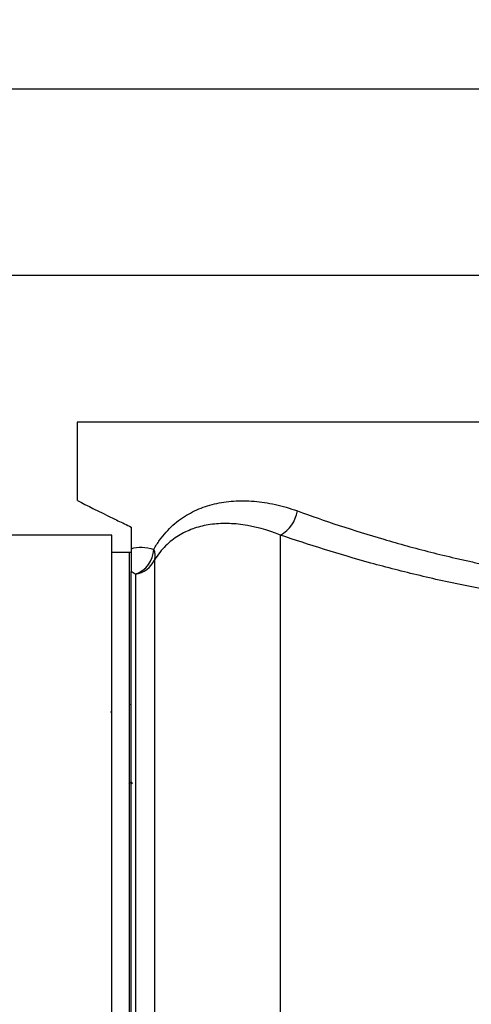
# Model space of a CAD drawing. Units: inches. Extents: x 0.5 to 21.5, y 0.5 to 16.8.
# Drawn here: x 7.9 to 8.7, y 11.9 to 13.7 of the extents above; entities that cross this region are included whole.
import ezdxf

# ---------------------------------------------------------------- set-up
doc = ezdxf.new("R2010")
doc.units = ezdxf.units.IN
doc.header["$MEASUREMENT"] = 0
doc.layers.add('DEFAULT', color=7, linetype='Continuous')
doc.styles.add('SLDTEXTSTYLE5', font='TXT', dxfattribs={"width": 0.75})
doc.dimstyles.new('SLDDIMSTYLE2', dxfattribs={"dimtxt": 0.125, "dimasz": 0.13, "dimexe": 0, "dimexo": 0.0625, "dimgap": 0.03125, "dimtad": 0, "dimtih": 1, "dimtoh": 1, "dimlfac": 4, "dimrnd": 1e-09, "dimzin": 12, "dimdsep": 46, "dimtxsty": 'SLDTEXTSTYLE5', "dimsah": 1, "dimcen": 0.09, "dimadec": 0, "dimazin": 3, "dimtfac": 1, "dimtofl": 0, "dimtmove": 0, "dimatfit": 3, "dimfxl": 1, "dimfrac": 2, "dimtolj": 1, "dimtzin": 12, "dimarcsym": 0})
doc.dimstyles.new('SLDDIMSTYLE5', dxfattribs={"dimtxt": 0.125, "dimasz": 0.13, "dimexe": 0, "dimexo": 0.0625, "dimgap": 0.03125, "dimtad": 0, "dimtih": 1, "dimtoh": 1, "dimlfac": 4, "dimrnd": 1e-09, "dimzin": 12, "dimdsep": 46, "dimtxsty": 'SLDTEXTSTYLE5', "dimsah": 1, "dimcen": 0.09, "dimadec": 0, "dimazin": 3, "dimtfac": 1, "dimtdec": 3, "dimtofl": 0, "dimtmove": 0, "dimatfit": 3, "dimfxl": 1, "dimfrac": 2, "dimtolj": 1, "dimtzin": 12, "dimarcsym": 0})

# ---------------------------------------------------------------- blocks, each defined once
blk = doc.blocks.new('_D_7')
at = {"layer": 'DEFAULT'}
for p, q in [((5.7987, 11.0976), (5.7987, 13.3738)), ((9.1437, 13.0967), (9.1437, 13.3738)), ((5.7987, 13.2488), (7.0357, 13.2488)), ((9.1437, 13.2488), (7.7284, 13.2488))]:
    blk.add_line(p, q, dxfattribs=at)
for points in [[(5.7987, 13.2488), (5.9287, 13.2288), (5.9287, 13.2688)], [(9.1437, 13.2488), (9.0137, 13.2688), (9.0137, 13.2288)]]:
    blk.add_solid(points, dxfattribs=at)
at = {"layer": 'DEFAULT', "insert": (7.0357, 13.3107), "char_height": 0.125, "attachment_point": 1, "style": 'SLDTEXTSTYLE5'}
blk.add_mtext('13.38', dxfattribs=at)
blk = doc.blocks.new('_D_10')
at = {"layer": 'DEFAULT'}
for p, q in [((1.6475, 10.8897), (1.6475, 13.7095)), ((10.1437, 12.8277), (10.1437, 13.7095)), ((1.6475, 13.5845), (5.5769, 13.5845)), ((10.1437, 13.5845), (5.9926, 13.5845))]:
    blk.add_line(p, q, dxfattribs=at)
for points in [[(1.6475, 13.5845), (1.7775, 13.5645), (1.7775, 13.6045)], [(10.1437, 13.5845), (10.0137, 13.6045), (10.0137, 13.5645)]]:
    blk.add_solid(points, dxfattribs=at)
at = {"layer": 'DEFAULT', "insert": (5.5769, 13.6464), "char_height": 0.125, "attachment_point": 1, "style": 'SLDTEXTSTYLE5'}
blk.add_mtext('33.98', dxfattribs=at)

msp = doc.modelspace()

# ---------------------------------------------------------------- linework, layer by layer
at = {"color": 7, "linetype": 'Continuous', "lineweight": 25}
for p, q in [((8.00616, 12.98511), (8.00616, 12.84406)), ((10.28116, 12.98511), (8.00616, 12.98511)), ((8.10366, 12.79646), (8.10366, 12.75746)), ((8.06866, 12.78198), (7.88166, 12.78198)), ((8.06866, 10.98197), (8.06866, 12.78198)), ((8.37219, 11.49114), (8.37219, 12.78197)), ((8.09991, 12.75073), (8.06866, 12.75073)), ((8.10366, 12.75073), (8.09991, 12.75073)), ((8.09991, 12.75073), (8.09991, 11.06232)), ((8.14567, 12.73696), (8.14567, 11.1709)), ((8.10366, 11.13643), (8.10366, 12.71656)), ((8.11125, 12.71149), (8.11125, 11.16418)), ((8.10098, 12.47824), (8.09991, 12.47641)), ((8.06933, 12.46319), (8.06649, 12.46319)), ((8.09991, 12.33469), (8.10127, 12.33703)), ((8.10093, 12.33676), (8.10359, 12.33676)), ((8.10336, 12.33717), (8.10513, 12.33412))]:
    msp.add_line(p, q, dxfattribs=at)
for centre, radius, start, end in [((8.34406, 12.83419), 0.05931, 298.30644, 351.48423), ((8.09448, 12.75855), 0.04996, 289.60638, 357.23851), ((8.11814, 12.74474), 0.02861, 344.22274, 23.48542), ((8.10379, 12.75757), 0.04668, 279.19544, 333.80119)]:
    msp.add_arc(centre, radius, start, end, dxfattribs=at)
for points, knots in [([(8.00699, 12.84406), (8.00686, 12.84413), (8.00647, 12.84433), (8.01332, 12.84084), (8.02575, 12.83457), (8.0417, 12.82659), (8.05896, 12.81806), (8.0793, 12.80811), (8.09552, 12.80035), (8.10366, 12.79646)], [0, 0, 0, 0, 0.0978861, 0.2840748, 0.47169257, 0.60291635, 0.7346107, 0.86676591, 1, 1, 1, 1]), ([(8.14438, 12.75614), (8.14771, 12.76213), (8.15121, 12.76764), (8.15856, 12.77794), (8.1624, 12.78271), (8.1744, 12.79608), (8.18304, 12.80376), (8.19695, 12.81375), (8.20175, 12.81682), (8.21153, 12.8224), (8.21652, 12.82493), (8.23183, 12.83176), (8.24246, 12.83533), (8.26461, 12.84065), (8.27613, 12.8424), (8.2941, 12.84363), (8.30018, 12.84381), (8.31244, 12.8437), (8.31863, 12.84342), (8.33739, 12.84186), (8.35014, 12.83991), (8.37612, 12.83411), (8.38939, 12.83024), (8.40272, 12.8254)], [0, 0, 0, 0, 0.0625, 0.0625, 0.125, 0.125, 0.25, 0.25, 0.3125, 0.3125, 0.375, 0.375, 0.5, 0.5, 0.625, 0.625, 0.6875, 0.6875, 0.75, 0.75, 0.875, 0.875, 1, 1, 1, 1]), ([(8.40272, 12.8254), (8.45161, 12.80768), (8.50343, 12.79041), (8.58572, 12.76628), (8.61391, 12.75854), (8.6574, 12.74751), (8.6721, 12.74393), (8.69446, 12.73874), (8.70196, 12.73703), (8.71708, 12.73368), (8.7247, 12.73204), (8.79338, 12.71759), (8.85592, 12.70718), (8.95204, 12.69603), (8.98447, 12.69305), (9.03372, 12.68981), (9.05023, 12.68893), (9.08348, 12.6876), (9.10024, 12.68715), (9.18356, 12.68598), (9.24938, 12.68855), (9.34691, 12.69721), (9.37922, 12.7009), (9.42738, 12.70757), (9.44342, 12.70999), (9.47508, 12.71514), (9.49074, 12.71788), (9.56818, 12.7323), (9.62746, 12.74619), (9.6985, 12.76554), (9.71255, 12.76951), (9.74035, 12.77763), (9.75409, 12.78178), (9.79463, 12.79438), (9.82082, 12.80301), (9.84619, 12.81179)], [0, 0, 0, 0, 0.125, 0.125, 0.1875, 0.1875, 0.21875, 0.21875, 0.234375, 0.234375, 0.25, 0.25, 0.375, 0.375, 0.4375, 0.4375, 0.46875, 0.46875, 0.5, 0.5, 0.625, 0.625, 0.6875, 0.6875, 0.71875, 0.71875, 0.75, 0.75, 0.875, 0.875, 0.90625, 0.90625, 0.9375, 0.9375, 1, 1, 1, 1]), ([(8.37219, 12.78197), (8.34887, 12.79142), (8.32627, 12.79748), (8.29365, 12.80201), (8.28297, 12.80275), (8.26212, 12.80267), (8.25207, 12.80184), (8.23272, 12.79863), (8.22341, 12.79625), (8.20998, 12.79142), (8.20559, 12.7896), (8.197, 12.7855), (8.19278, 12.78321), (8.18048, 12.77563), (8.17279, 12.76967), (8.16202, 12.75896), (8.15856, 12.7551), (8.15191, 12.74664), (8.14872, 12.74204), (8.14567, 12.73696)], [0, 0, 0, 0, 0.25, 0.25, 0.375, 0.375, 0.5, 0.5, 0.625, 0.625, 0.6875, 0.6875, 0.75, 0.75, 0.875, 0.875, 0.9375, 0.9375, 1, 1, 1, 1]), ([(9.87514, 12.76862), (9.84856, 12.75996), (9.82115, 12.75145), (9.77874, 12.73905), (9.76437, 12.73497), (9.73532, 12.72699), (9.72064, 12.72309), (9.64646, 12.70408), (9.58465, 12.69048), (9.50407, 12.67639), (9.48778, 12.67371), (9.45487, 12.66868), (9.43821, 12.66632), (9.3882, 12.65982), (9.35466, 12.65623), (9.25346, 12.64779), (9.18521, 12.64529), (9.09888, 12.64641), (9.08152, 12.64685), (9.04706, 12.64814), (9.02994, 12.64899), (8.97886, 12.65214), (8.9452, 12.65503), (8.84537, 12.66589), (8.78032, 12.67604), (8.7088, 12.69016), (8.70086, 12.69177), (8.68511, 12.69504), (8.67728, 12.69671), (8.65397, 12.7018), (8.63863, 12.7053), (8.59324, 12.71612), (8.56378, 12.72372), (8.47774, 12.74745), (8.42345, 12.76446), (8.37219, 12.78197)], [0, 0, 0, 0, 0.0625, 0.0625, 0.09375, 0.09375, 0.125, 0.125, 0.25, 0.25, 0.28125, 0.28125, 0.3125, 0.3125, 0.375, 0.375, 0.5, 0.5, 0.53125, 0.53125, 0.5625, 0.5625, 0.625, 0.625, 0.75, 0.75, 0.765625, 0.765625, 0.78125, 0.78125, 0.8125, 0.8125, 0.875, 0.875, 1, 1, 1, 1]), ([(8.10366, 12.75746), (8.1099, 12.75949), (8.11642, 12.76026), (8.12999, 12.75975), (8.13705, 12.75846), (8.14438, 12.75614)], [0, 0, 0, 0, 0.5, 0.5, 1, 1, 1, 1]), ([(8.10366, 12.75746), (8.10366, 12.75572), (8.10366, 12.75403), (8.10366, 12.75072), (8.10366, 12.74911), (8.10366, 12.74613), (8.10366, 12.74472), (8.10366, 12.74214), (8.10366, 12.74094), (8.10366, 12.73759), (8.10366, 12.73565), (8.10366, 12.73221), (8.10366, 12.7307), (8.10366, 12.72651), (8.10366, 12.72419), (8.10366, 12.72003), (8.10366, 12.71822), (8.10366, 12.71656)], [0, 0, 0, 0, 0.0625, 0.0625, 0.125, 0.125, 0.1875, 0.1875, 0.25, 0.25, 0.375, 0.375, 0.5, 0.5, 0.75, 0.75, 1, 1, 1, 1])]:
    msp.add_open_spline(points, degree=3, knots=knots, dxfattribs=at)
msp.add_open_spline([(8.11125, 12.71149), (8.10866, 12.71345), (8.10613, 12.71514), (8.10366, 12.71656)], degree=3, dxfattribs=at)

# ---------------------------------------------------------------- dimensions: what is measured, and where the dimension line sits
at = {"layer": 'DEFAULT'}
dim = msp.add_linear_dim(base=(1.64754, 13.58448), p1=(10.14366, 12.77772), p2=(1.64754, 10.83973), dimstyle='SLDDIMSTYLE2', dxfattribs=at)
dim.commit()
dim.dimension.update_dxf_attribs({"geometry": '_D_10', "text_midpoint": (5.78475, 13.58448), "dimtype": 160})
dim = msp.add_linear_dim(base=(9.14366, 13.24879), p1=(5.79866, 11.04761), p2=(9.14366, 13.04675), text='<>      ', dimstyle='SLDDIMSTYLE5', dxfattribs=at)
dim.commit()
dim.dimension.update_dxf_attribs({"geometry": '_D_7', "text_midpoint": (7.38202, 13.24879), "dimtype": 160})

doc.saveas('drawing.dxf')
